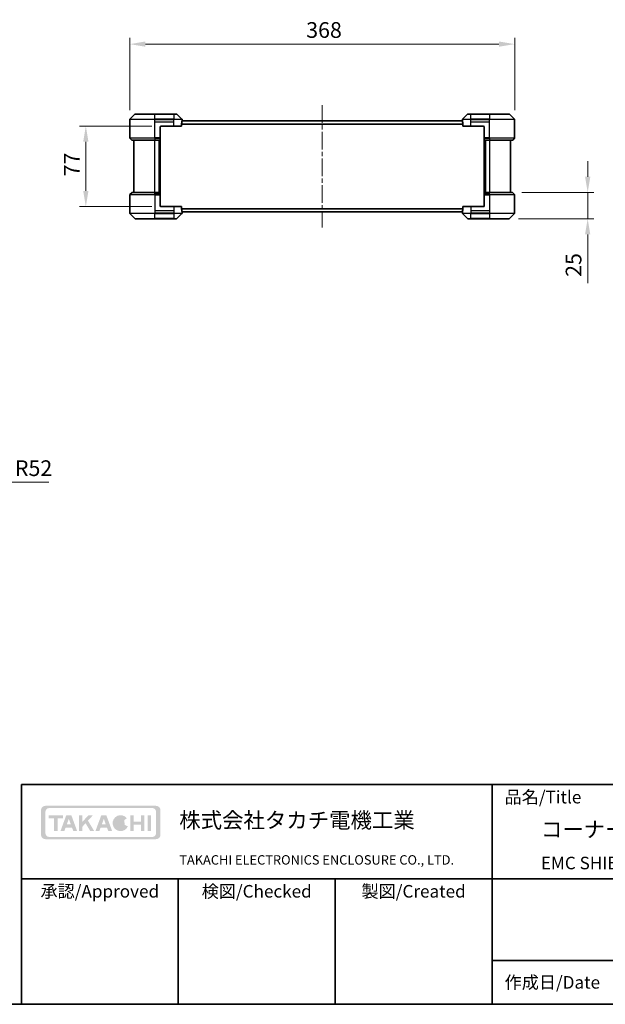
# Model space of a CAD drawing. Units: millimetres. Extents: x 0 to 9053, y 0 to 1686.
# Drawn here: x 2441 to 3001, y 0 to 941 of the extents above; entities that cross this region are included whole.
import ezdxf
from ezdxf.enums import TextEntityAlignment as Align

# ---------------------------------------------------------------- set-up
doc = ezdxf.new("R2010")
doc.units = ezdxf.units.MM
doc.header["$LTSCALE"] = 3
doc.linetypes.add('CHAIN', pattern=[0.3543, 0.2362, -0.0295, 0.0591, -0.0295])
doc.layers.get('Defpoints').update_dxf_attribs({"lineweight": 25})
for name, color, linetype, lineweight in [('Border (ISO)', 7, 'Continuous', 35), ('Dimension (ISO)', 7, 'Continuous', 18), ('Title (ISO)', 7, 'Continuous', 35), ('Visible (ISO)', 7, 'Continuous', 35), ('Visible Narrow (ISO)', 7, 'Continuous', 25)]:
    doc.layers.add(name, color=color, linetype=linetype, lineweight=lineweight)
doc.layers.add('Centerline (ISO)', color=7, linetype='Continuous', lineweight=18, true_color=0x80ffff)
doc.layers.add('Hatch (ISO)', color=1, linetype='Continuous', lineweight=18, true_color=0xff0000)
doc.styles.add('Note Text (TK)', font='MS PGothic.ttf')
doc.styles.add('文字スタイル67', font='arial.ttf')
doc.dimstyles.new('Default - Method 1b (TK)', dxfattribs={"dimscale": 3, "dimtxt": 2.5, "dimasz": 2.5, "dimexe": 1, "dimexo": 1.5, "dimgap": 1, "dimtad": 1, "dimrnd": 1e-08, "dimdsep": 46, "dimtxsty": 'Note Text (TK)', "dimcen": 0.09, "dimdle": 5, "dimclrd": 100, "dimclre": 100, "dimclrt": 7, "dimadec": 1, "dimazin": 1, "dimtfac": 1, "dimtmove": 0, "dimatfit": 3, "dimfxl": 1, "dimtolj": 1, "dimlwd": -1, "dimlwe": -1, "dimarcsym": 0})

# ---------------------------------------------------------------- blocks, each defined once
blk = doc.blocks.new('図面枠 tk図枠')
at = {"layer": 'Border (ISO)'}
blk.add_line((14.5, 8), (405.5, 8), dxfattribs=at)
blk = doc.blocks.new('表題欄 tk表題欄')
at = {"layer": 'Hatch (ISO)'}
h = blk.add_hatch(color=256, dxfattribs=at)
edge = h.paths.add_edge_path(flags=0)
edge.add_arc((95.58, 236.3), 0.596, 270, 360)
edge.add_line((96.17, 236.3), (96.17, 239.71))
edge.add_arc((95.58, 239.71), 0.596, 0, 90)
edge.add_line((95.58, 240.31), (79.14, 240.31))
edge.add_arc((79.14, 239.71), 0.596, 90, 180)
edge.add_line((78.54, 239.71), (78.54, 236.3))
edge.add_arc((79.14, 236.3), 0.596, 180, 270)
edge.add_line((79.14, 235.7), (95.58, 235.7))
edge = h.paths.add_edge_path()
edge.add_line((77.84, 239.96), (77.84, 236.05))
edge.add_arc((78.54, 236.05), 0.702, 180, 270)
edge.add_line((78.54, 235.35), (96.17, 235.35))
edge.add_arc((96.17, 236.05), 0.702, 270, 360)
edge.add_line((96.87, 236.05), (96.87, 239.96))
edge.add_arc((96.17, 239.96), 0.702, 0, 90)
edge.add_line((96.17, 240.66), (78.54, 240.66))
edge.add_arc((78.54, 239.96), 0.702, 90, 180)
for points in [[(79.07, 239.15), (79.07, 238.66), (79.92, 238.66), (79.92, 236.66), (80.51, 236.66), (80.51, 238.66), (81.36, 238.66), (81.36, 239.15)], [(85.68, 236.66), (84.94, 237.89), (84.42, 237.32), (84.42, 236.66), (83.9, 236.66), (83.9, 239.15), (84.42, 239.15), (84.42, 238.1), (85.39, 239.15), (86.11, 239.15), (85.32, 238.3), (86.3, 236.66)], [(92.09, 239.15), (92.09, 236.66), (92.61, 236.66), (92.61, 237.66), (93.77, 237.66), (93.77, 236.66), (94.29, 236.66), (94.29, 239.15), (93.77, 239.15), (93.77, 238.15), (92.61, 238.15), (92.61, 239.15)], [(94.84, 239.15), (94.84, 236.66), (95.36, 236.66), (95.36, 239.15)]]:
    blk.add_hatch(color=256, dxfattribs=at).paths.add_polyline_path(points)
h = blk.add_hatch(color=256, dxfattribs=at)
h.paths.add_polyline_path([(82.59, 237.71), (81.95, 237.71), (82.27, 238.58)], flags=0)
h.paths.add_polyline_path([(82.78, 237.2), (81.76, 237.2), (81.57, 236.66), (80.95, 236.66), (81.86, 239.15), (82.68, 239.15), (83.59, 236.66), (82.98, 236.66)])
h = blk.add_hatch(color=256, dxfattribs=at)
h.paths.add_polyline_path([(87.53, 237.71), (88.16, 237.71), (87.85, 238.58)], flags=0)
h.paths.add_polyline_path([(87.14, 236.66), (87.34, 237.2), (88.35, 237.2), (88.55, 236.66), (89.17, 236.66), (88.25, 239.15), (87.44, 239.15), (86.52, 236.66)])
h = blk.add_hatch(color=256, dxfattribs=at)
edge = h.paths.add_edge_path()
edge.add_arc((90.52, 237.9), 1.27, 38.5505, 336.582)
edge.add_line((91.69, 237.4), (91.17, 237.62))
edge.add_ellipse((90.52, 237.9), major_axis=(0, -0.8), ratio=0.867347, start_angle=124.651, end_angle=429.4109, ccw=False)
edge.add_line((91.09, 238.36), (91.52, 238.7))
at = {"layer": 'Title (ISO)'}
for p, q in [((74.71, 244.05), (255.71, 244.05)), ((74.71, 209.05), (74.71, 244.05)), ((149.71, 244.05), (149.71, 209.05)), ((230.71, 244.05), (230.71, 209.05)), ((255.71, 244.05), (255.71, 209.05)), ((243.21, 239.55), (251.21, 240.55)), ((251.21, 234.55), (251.21, 240.55)), ((243.21, 239.55), (243.21, 235.55)), ((243.21, 235.55), (251.21, 234.55)), ((230.71, 231.05), (255.71, 231.05)), ((74.71, 229.05), (230.71, 229.05)), ((99.71, 229.05), (99.71, 209.05)), ((124.71, 229.05), (124.71, 209.05)), ((230.71, 220.05), (255.71, 220.05)), ((149.71, 216.05), (230.71, 216.05)), ((255.71, 209.05), (74.71, 209.05))]:
    blk.add_line(p, q, dxfattribs=at)
at = {"layer": 'Title (ISO)', "color": 4, "linetype": 'CHAIN', "lineweight": 18, "ltscale": 8.88956, "true_color": 0x00ffff}
blk.add_line((238.21, 241.55), (238.21, 233.55), dxfattribs=at)
at = {"layer": 'Title (ISO)', "color": 4, "linetype": 'CHAIN', "lineweight": 18, "ltscale": 20.001633, "true_color": 0x00ffff}
blk.add_line((252.21, 237.55), (234.21, 237.55), dxfattribs=at)
at = {"layer": 'Title (ISO)'}
for radius in [3, 2]:
    blk.add_circle((238.21, 237.55), radius, dxfattribs=at)
at = {"layer": 'Title (ISO)', "color": 1, "true_color": 0xff0000, "char_height": 2, "line_spacing_factor": 1.5, "style": 'Note Text (TK)'}
for s, insert, attachment_point in [('\\fＭＳ Ｐゴシック|b0|i0;{\\H2.0000;品名/Title}', (151.71, 242.05), 4), ('\\fＭＳ Ｐゴシック|b0|i0;{\\H2.0000;尺度/Scale}', (232.71, 229.05), 4), ('\\fＭＳ Ｐゴシック|b0|i0;{\\H2.0000;承認/Approved}', (87.21, 227.05), 5), ('\\fＭＳ Ｐゴシック|b0|i0;{\\H2.0000;検図/Checked}', (112.21, 227.05), 5), ('\\fＭＳ Ｐゴシック|b0|i0;{\\H2.0000;製図/Created}', (137.21, 227.05), 5), ('\\fＭＳ Ｐゴシック|b0|i0;{\\H2.0000;ページ/Page}', (232.71, 218.05), 4), ('\\fＭＳ Ｐゴシック|b0|i0;{\\H2.0000;作成日/Date}', (151.71, 212.55), 4)]:
    blk.add_mtext(s, dxfattribs=dict(at, insert=insert, attachment_point=attachment_point))
at = {"layer": 'Title (ISO)', "color": 7, "line_spacing_factor": 1.5, "style": 'Note Text (TK)'}
for s, insert, char_height, attachment_point in [('株式会社タカチ電機工業', (99.87, 238.05), 2.5, 4), ('\\fArial|b0|i0;{\\H1.4986;TAKACHI ELECTRONICS ENCLOSURE CO., LTD.}', (99.87, 232.05), 1.4986, 4), ('\\fＭＳ Ｐゴシック|b0|i0;{\\H2.0000;/}', (243.21, 212.55), 2, 5)]:
    blk.add_mtext(s, dxfattribs=dict(at, insert=insert, char_height=char_height, attachment_point=attachment_point))
at = {"layer": 'Title (ISO)', "color": 7}
for tag, p, height, style in [('<品名>_001', (157.5, 235.65), 2.5, 'Note Text (TK)'), ('<Title>_001', (157.49, 230.55), 2, '文字スタイル67'), ('作成日_001', (175.62, 211.28), 2.5, 'Note Text (TK)'), ('<ページ_No.>_001', (237.95, 211.3), 2.5, 'Note Text (TK)'), ('<総ページ数>_001', (246.79, 211.3), 2.5, 'Note Text (TK)')]:
    blk.add_attdef(tag, p, '', height=height, dxfattribs=dict(at, style=style))
at = {"layer": 'Title (ISO)', "color": 7, "style": 'Note Text (TK)'}
blk.add_attdef('<尺度>', text='', height=2.5, dxfattribs=at).set_placement((243.21, 223.55), align=Align.MIDDLE_CENTER)
blk = doc.blocks.new('*D34')
at = {"layer": 'Defpoints', "color": 0, "transparency": 16777216}
for p in [(2344.55, 432.47), (2307.78, 395.69)]:
    blk.add_point(p, dxfattribs=at)
at = {"layer": 'Dimension (ISO)', "color": 100, "transparency": 16777216}
for p, q in [((2410.86, 498.77), (2355.16, 443.07)), ((2469.38, 498.77), (2410.86, 498.77))]:
    blk.add_line(p, q, dxfattribs=at)
blk.add_solid([(2353.39, 444.84), (2356.93, 441.3), (2344.55, 432.47)], dxfattribs=at)
at = {"layer": 'Dimension (ISO)', "color": 7, "transparency": 16777216, "insert": (2436.82, 512.27), "char_height": 15, "attachment_point": 4, "style": 'Note Text (TK)'}
blk.add_mtext('\\A1;R52', dxfattribs=at)
blk = doc.blocks.new('*D38')
at = {"layer": 'Defpoints', "color": 0, "transparency": 16777216}
for p in [(2914.63, 917.45), (2546.63, 845.45), (2914.63, 845.45)]:
    blk.add_point(p, dxfattribs=at)
at = {"layer": 'Dimension (ISO)', "color": 100, "transparency": 16777216}
for p, q in [((2546.63, 854.45), (2546.63, 923.45)), ((2914.63, 854.45), (2914.63, 923.45)), ((2561.63, 917.45), (2899.63, 917.45))]:
    blk.add_line(p, q, dxfattribs=at)
for points in [[(2561.63, 919.95), (2561.63, 914.95), (2546.63, 917.45)], [(2899.63, 919.95), (2899.63, 914.95), (2914.63, 917.45)]]:
    blk.add_solid(points, dxfattribs=at)
at = {"layer": 'Dimension (ISO)', "color": 7, "transparency": 16777216, "insert": (2715.33, 930.95), "char_height": 15, "attachment_point": 4, "style": 'Note Text (TK)'}
blk.add_mtext('\\A1;368', dxfattribs=at)
blk = doc.blocks.new('*D39')
at = {"layer": 'Defpoints', "color": 0, "transparency": 16777216}
for p in [(2576.63, 839.16), (2504.63, 762.16), (2576.63, 762.16)]:
    blk.add_point(p, dxfattribs=at)
at = {"layer": 'Dimension (ISO)', "color": 100, "transparency": 16777216}
for p, q in [((2567.63, 839.16), (2498.63, 839.16)), ((2504.63, 824.16), (2504.63, 777.16)), ((2567.63, 762.16), (2498.63, 762.16))]:
    blk.add_line(p, q, dxfattribs=at)
for points in [[(2502.13, 824.16), (2507.13, 824.16), (2504.63, 839.16)], [(2502.13, 777.16), (2507.13, 777.16), (2504.63, 762.16)]]:
    blk.add_solid(points, dxfattribs=at)
at = {"layer": 'Dimension (ISO)', "color": 7, "transparency": 16777216, "insert": (2491.13, 791.16), "char_height": 15, "attachment_point": 4, "rotation": 90, "style": 'Note Text (TK)'}
blk.add_mtext('\\A1;77', dxfattribs=at)
blk = doc.blocks.new('*D40')
at = {"layer": 'Defpoints', "color": 0, "transparency": 16777216}
for p in [(2912.42, 775.66), (2909.42, 750.66), (2984.42, 750.66)]:
    blk.add_point(p, dxfattribs=at)
at = {"layer": 'Dimension (ISO)', "color": 100, "transparency": 16777216}
for p, q in [((2984.42, 790.66), (2984.42, 805.66)), ((2921.42, 775.66), (2990.42, 775.66)), ((2984.42, 775.66), (2984.42, 750.66)), ((2918.42, 750.66), (2990.42, 750.66)), ((2984.42, 735.66), (2984.42, 689.06))]:
    blk.add_line(p, q, dxfattribs=at)
for points in [[(2981.92, 790.66), (2986.92, 790.66), (2984.42, 775.66)], [(2981.92, 735.66), (2986.92, 735.66), (2984.42, 750.66)]]:
    blk.add_solid(points, dxfattribs=at)
at = {"layer": 'Dimension (ISO)', "color": 7, "transparency": 16777216, "insert": (2970.92, 695.06), "char_height": 15, "attachment_point": 4, "rotation": 90, "style": 'Note Text (TK)'}
blk.add_mtext('\\A1;25', dxfattribs=at)

msp = doc.modelspace()

# ---------------------------------------------------------------- linework, layer by layer
at = {"layer": 'Centerline (ISO)', "linetype": 'CHAIN', "ltscale": 23.990969}
msp.add_line((2730.625, 859.1591), (2730.625, 742.1591), dxfattribs=at)
at = {"layer": 'Visible (ISO)'}
for p, q in [((2551.4786, 850.5126), (2546.7715, 845.8055)), ((2551.8321, 850.6591), (2570.625, 850.6591)), ((2588.625, 850.6591), (2570.625, 850.6591)), ((2588.625, 850.6591), (2591.4179, 850.6591)), ((2596.4786, 845.8055), (2591.7715, 850.5126)), ((2869.4786, 850.5126), (2864.7715, 845.8055)), ((2869.8321, 850.6591), (2872.625, 850.6591)), ((2890.625, 850.6591), (2872.625, 850.6591)), ((2890.625, 850.6591), (2909.4179, 850.6591)), ((2914.4786, 845.8055), (2909.7715, 850.5126)), ((2546.625, 843.1591), (2546.625, 845.452)), ((2546.625, 827.8662), (2546.625, 843.1591)), ((2575.625, 838.1591), (2575.625, 827.8662)), ((2576.625, 839.1591), (2588.625, 839.1591)), ((2596.0412, 839.1591), (2588.625, 839.1591)), ((2596.0412, 839.1591), (2596.0412, 841.0505)), ((2596.6169, 844.1591), (2864.6331, 844.1591)), ((2596.625, 844.1591), (2596.625, 845.452)), ((2864.625, 844.1591), (2864.625, 845.452)), ((2865.2088, 841.0505), (2865.2088, 839.1591)), ((2872.625, 839.1591), (2865.2088, 839.1591)), ((2872.625, 839.1591), (2884.625, 839.1591)), ((2885.625, 838.1591), (2885.625, 827.8662)), ((2914.625, 843.1591), (2914.625, 845.452)), ((2914.625, 827.8662), (2914.625, 843.1591)), ((2546.7715, 827.5126), (2548.4786, 825.8055)), ((2570.625, 825.6591), (2548.8321, 825.6591)), ((2550.625, 825.6591), (2550.625, 775.6591)), ((2570.625, 825.6591), (2575.625, 825.6591)), ((2574.625, 775.6591), (2574.625, 825.6591)), ((2575.625, 827.8662), (2575.625, 827.5126)), ((2575.625, 825.8055), (2575.625, 827.5126)), ((2575.625, 825.8055), (2575.625, 825.6591)), ((2575.625, 775.6591), (2575.625, 825.6591)), ((2885.625, 827.5126), (2885.625, 827.8662)), ((2885.625, 827.5126), (2885.625, 825.8055)), ((2885.625, 825.6591), (2885.625, 825.8055)), ((2885.625, 825.6591), (2885.625, 775.6591)), ((2885.625, 825.6591), (2890.625, 825.6591)), ((2886.625, 825.6591), (2886.625, 775.6591)), ((2912.4179, 825.6591), (2890.625, 825.6591)), ((2910.625, 775.6591), (2910.625, 825.6591)), ((2914.4786, 827.5126), (2912.7715, 825.8055)), ((2546.625, 773.452), (2546.625, 758.1591)), ((2546.7715, 773.8055), (2548.4786, 775.5126)), ((2548.8321, 775.6591), (2570.625, 775.6591)), ((2575.625, 775.6591), (2570.625, 775.6591)), ((2575.625, 775.6591), (2575.625, 775.5126)), ((2575.625, 773.8055), (2575.625, 775.5126)), ((2575.625, 773.8055), (2575.625, 773.452)), ((2575.625, 763.1591), (2575.625, 773.452)), ((2885.625, 775.5126), (2885.625, 775.6591)), ((2890.625, 775.6591), (2885.625, 775.6591)), ((2885.625, 775.5126), (2885.625, 773.8055)), ((2885.625, 773.452), (2885.625, 773.8055)), ((2885.625, 763.1591), (2885.625, 773.452)), ((2890.625, 775.6591), (2912.4179, 775.6591)), ((2914.4786, 773.8055), (2912.7715, 775.5126)), ((2914.625, 773.452), (2914.625, 758.1591)), ((2588.625, 762.1591), (2576.625, 762.1591)), ((2588.625, 762.1591), (2596.0412, 762.1591)), ((2596.0412, 760.2677), (2596.0412, 762.1591)), ((2865.2088, 762.1591), (2872.625, 762.1591)), ((2865.2088, 762.1591), (2865.2088, 760.2677)), ((2884.625, 762.1591), (2872.625, 762.1591)), ((2546.625, 758.1591), (2546.625, 755.8662)), ((2546.7715, 755.5126), (2551.4786, 750.8055)), ((2591.7715, 750.8055), (2596.4786, 755.5126)), ((2596.6169, 757.1591), (2864.6331, 757.1591)), ((2596.625, 757.1591), (2596.625, 755.8662)), ((2864.625, 757.1591), (2864.625, 755.8662)), ((2864.7715, 755.5126), (2869.4786, 750.8055)), ((2909.7715, 750.8055), (2914.4786, 755.5126)), ((2914.625, 758.1591), (2914.625, 755.8662)), ((2570.625, 750.6591), (2551.8321, 750.6591)), ((2570.625, 750.6591), (2588.625, 750.6591)), ((2591.4179, 750.6591), (2588.625, 750.6591)), ((2872.625, 750.6591), (2869.8321, 750.6591)), ((2872.625, 750.6591), (2890.625, 750.6591)), ((2909.4179, 750.6591), (2890.625, 750.6591))]:
    msp.add_line(p, q, dxfattribs=at)
for centre, radius, start, end in [((2551.8321, 850.1591), 0.5, 90, 135), ((2591.4179, 850.1591), 0.5, 45, 90), ((2869.8321, 850.1591), 0.5, 90, 135), ((2909.4179, 850.1591), 0.5, 45, 90), ((2547.125, 845.452), 0.5, 135, 180), ((2576.625, 838.1591), 1, 90, 180), ((2596.125, 845.452), 0.5, 0, 45), ((2865.125, 845.452), 0.5, 135, 180), ((2884.625, 838.1591), 1, 0, 90), ((2914.125, 845.452), 0.5, 0, 45), ((2547.125, 827.8662), 0.5, 180, 225), ((2548.8321, 826.1591), 0.5, 225, 270), ((2912.4179, 826.1591), 0.5, 270, 315), ((2914.125, 827.8662), 0.5, 315, 0), ((2547.125, 773.452), 0.5, 135, 180), ((2548.8321, 775.1591), 0.5, 90, 135), ((2912.4179, 775.1591), 0.5, 45, 90), ((2914.125, 773.452), 0.5, 0, 45), ((2576.625, 763.1591), 1, 180, 270), ((2884.625, 763.1591), 1, 270, 0), ((2547.125, 755.8662), 0.5, 180, 225), ((2596.125, 755.8662), 0.5, 315, 0), ((2865.125, 755.8662), 0.5, 180, 225), ((2914.125, 755.8662), 0.5, 315, 0), ((2551.8321, 751.1591), 0.5, 225, 270), ((2591.4179, 751.1591), 0.5, 270, 315), ((2869.8321, 751.1591), 0.5, 225, 270), ((2909.4179, 751.1591), 0.5, 270, 315)]:
    msp.add_arc(centre, radius, start, end, dxfattribs=at)
for centre, major_axis, start_param, end_param in [((2588.625, 844.7591), (0, -9.6), 1.19575789, 1.40334825), ((2588.625, 844.7591), (0, -9.6), 1.40334825, 1.49698509), ((2872.625, 844.7591), (0, -9.6), 4.78620022, 4.87983706), ((2872.625, 844.7591), (0, -9.6), 4.87983706, 5.08742742), ((2588.625, 756.5591), (0, 9.6), 4.87983706, 5.08742742), ((2588.625, 756.5591), (0, 9.6), 4.78620022, 4.87983706), ((2872.625, 756.5591), (0, 9.6), 1.40334825, 1.49698509), ((2872.625, 756.5591), (0, 9.6), 1.19575789, 1.40334825)]:
    msp.add_ellipse(centre, major_axis=major_axis, ratio=0.83333333, start_param=start_param, end_param=end_param, dxfattribs=at)
for points, knots in [([(2596.069, 841.2425), (2596.0617, 841.2202), (2596.0553, 841.1943), (2596.0444, 841.1293), (2596.0412, 841.0888), (2596.0412, 841.0505)], [-0.0201957606, -0.0201957606, -0.0201957606, -0.0201957606, -0.0114837322, -0.0114837322, 0, 0, 0, 0]), ([(2596.6169, 844.1591), (2596.6152, 844.1591), (2596.6131, 844.1516), (2596.6087, 844.1209), (2596.6065, 844.0978), (2596.6041, 844.0649), (2596.6037, 844.0582), (2596.6032, 844.0511)], [-0.0452461794, -0.0452461794, -0.0452461794, -0.0452461794, -0.0339249805, -0.0339249805, -0.0226037816, -0.0226037816, -0.0199303713, -0.0199303713, -0.0199303713, -0.0199303713]), ([(2864.6468, 844.0511), (2864.6464, 844.0582), (2864.6459, 844.0649), (2864.6435, 844.0979), (2864.6413, 844.1209), (2864.6369, 844.1516), (2864.6348, 844.1591), (2864.6331, 844.1591)], [-0.0705290281, -0.0705290281, -0.0705290281, -0.0705290281, -0.0678449297, -0.0678449297, -0.056529226, -0.056529226, -0.0452135224, -0.0452135224, -0.0452135224, -0.0452135224]), ([(2865.2088, 841.0505), (2865.2088, 841.0881), (2865.2058, 841.1279), (2865.195, 841.1931), (2865.1885, 841.2198), (2865.1811, 841.2425)], [-0.0932612826, -0.0932612826, -0.0932612826, -0.0932612826, -0.0819853568, -0.0819853568, -0.0730776319, -0.0730776319, -0.0730776319, -0.0730776319]), ([(2596.0412, 760.2677), (2596.0412, 760.2301), (2596.0443, 760.1903), (2596.055, 760.125), (2596.0615, 760.0984), (2596.069, 760.0757)], [-0.0932612826, -0.0932612826, -0.0932612826, -0.0932612826, -0.0819853568, -0.0819853568, -0.0730776319, -0.0730776319, -0.0730776319, -0.0730776319]), ([(2596.6032, 757.267), (2596.6037, 757.26), (2596.6041, 757.2533), (2596.6065, 757.2203), (2596.6087, 757.1972), (2596.6131, 757.1666), (2596.6152, 757.1591), (2596.6169, 757.1591)], [-0.0705290281, -0.0705290281, -0.0705290281, -0.0705290281, -0.0678449297, -0.0678449297, -0.056529226, -0.056529226, -0.0452135224, -0.0452135224, -0.0452135224, -0.0452135224]), ([(2864.6331, 757.1591), (2864.6348, 757.1591), (2864.6369, 757.1666), (2864.6413, 757.1973), (2864.6436, 757.2204), (2864.6459, 757.2533), (2864.6464, 757.26), (2864.6468, 757.267)], [-0.0452461794, -0.0452461794, -0.0452461794, -0.0452461794, -0.0339249805, -0.0339249805, -0.0226037816, -0.0226037816, -0.0199303713, -0.0199303713, -0.0199303713, -0.0199303713]), ([(2865.1811, 760.0757), (2865.1883, 760.098), (2865.1948, 760.1239), (2865.2056, 760.1889), (2865.2088, 760.2294), (2865.2088, 760.2677)], [-0.0201957606, -0.0201957606, -0.0201957606, -0.0201957606, -0.0114837322, -0.0114837322, 0, 0, 0, 0])]:
    msp.add_open_spline(points, degree=3, knots=knots, dxfattribs=at)
at = {"layer": 'Visible Narrow (ISO)'}
for p, q in [((2570.625, 850.5126), (2551.4786, 850.5126)), ((2570.625, 850.6591), (2570.625, 850.5126)), ((2570.625, 850.5126), (2588.625, 850.5126)), ((2570.625, 845.8055), (2570.625, 850.5126)), ((2588.625, 850.5126), (2588.625, 850.6591)), ((2591.7715, 850.5126), (2588.625, 850.5126)), ((2588.625, 850.5126), (2588.625, 845.8055)), ((2872.625, 850.5126), (2869.4786, 850.5126)), ((2872.625, 850.5126), (2872.625, 850.6591)), ((2872.625, 845.8055), (2872.625, 850.5126)), ((2872.625, 850.5126), (2890.625, 850.5126)), ((2890.625, 850.5126), (2890.625, 850.6591)), ((2890.625, 850.5126), (2890.625, 845.8055)), ((2909.7715, 850.5126), (2890.625, 850.5126)), ((2570.625, 845.452), (2546.625, 845.452)), ((2546.7715, 845.8055), (2570.625, 845.8055)), ((2570.625, 845.8055), (2570.625, 845.452)), ((2588.625, 845.8055), (2570.625, 845.8055)), ((2570.625, 843.1591), (2570.625, 845.452)), ((2570.625, 845.452), (2588.625, 845.452)), ((2570.625, 843.1591), (2588.625, 843.1591)), ((2570.625, 827.8662), (2570.625, 843.1591)), ((2588.625, 845.8055), (2588.625, 845.452)), ((2588.625, 845.8055), (2596.4786, 845.8055)), ((2596.625, 845.452), (2588.625, 845.452)), ((2588.625, 843.1591), (2588.625, 845.452)), ((2588.625, 839.1591), (2588.625, 843.1591)), ((2596.0412, 841.0505), (2865.2088, 841.0505)), ((2596.069, 841.2425), (2865.1811, 841.2425)), ((2596.6032, 844.0511), (2864.6468, 844.0511)), ((2872.625, 845.452), (2864.625, 845.452)), ((2864.7715, 845.8055), (2872.625, 845.8055)), ((2890.625, 845.8055), (2872.625, 845.8055)), ((2872.625, 845.8055), (2872.625, 845.452)), ((2872.625, 843.1591), (2872.625, 845.452)), ((2872.625, 845.452), (2890.625, 845.452)), ((2872.625, 843.1591), (2890.625, 843.1591)), ((2872.625, 839.1591), (2872.625, 843.1591)), ((2890.625, 845.8055), (2890.625, 845.452)), ((2890.625, 845.8055), (2914.4786, 845.8055)), ((2914.625, 845.452), (2890.625, 845.452)), ((2890.625, 843.1591), (2890.625, 845.452)), ((2890.625, 827.8662), (2890.625, 843.1591)), ((2546.625, 827.8662), (2570.625, 827.8662)), ((2570.625, 827.5126), (2546.7715, 827.5126)), ((2548.4786, 825.8055), (2570.625, 825.8055)), ((2575.625, 827.8662), (2570.625, 827.8662)), ((2570.625, 827.5126), (2570.625, 827.8662)), ((2570.625, 827.5126), (2575.625, 827.5126)), ((2570.625, 827.5126), (2570.625, 825.8055)), ((2575.625, 825.8055), (2570.625, 825.8055)), ((2570.625, 825.8055), (2570.625, 825.6591)), ((2570.625, 775.6591), (2570.625, 825.6591)), ((2574.325, 825.6591), (2574.325, 775.6591)), ((2575.325, 825.6591), (2575.325, 775.6591)), ((2890.625, 827.8662), (2885.625, 827.8662)), ((2885.625, 827.5126), (2890.625, 827.5126)), ((2890.625, 825.8055), (2885.625, 825.8055)), ((2885.925, 775.6591), (2885.925, 825.6591)), ((2886.925, 775.6591), (2886.925, 825.6591)), ((2890.625, 827.8662), (2914.625, 827.8662)), ((2890.625, 827.5126), (2890.625, 827.8662)), ((2914.4786, 827.5126), (2890.625, 827.5126)), ((2890.625, 827.5126), (2890.625, 825.8055)), ((2890.625, 825.8055), (2890.625, 825.6591)), ((2890.625, 825.8055), (2912.7715, 825.8055)), ((2890.625, 825.6591), (2890.625, 775.6591)), ((2570.625, 773.452), (2546.625, 773.452)), ((2546.7715, 773.8055), (2570.625, 773.8055)), ((2570.625, 775.5126), (2548.4786, 775.5126)), ((2570.625, 775.5126), (2570.625, 775.6591)), ((2570.625, 775.5126), (2575.625, 775.5126)), ((2570.625, 773.8055), (2570.625, 775.5126)), ((2570.625, 773.8055), (2570.625, 773.452)), ((2575.625, 773.8055), (2570.625, 773.8055)), ((2570.625, 773.452), (2570.625, 758.1591)), ((2570.625, 773.452), (2575.625, 773.452)), ((2885.625, 775.5126), (2890.625, 775.5126)), ((2890.625, 773.8055), (2885.625, 773.8055)), ((2885.625, 773.452), (2890.625, 773.452)), ((2890.625, 775.5126), (2890.625, 775.6591)), ((2890.625, 773.8055), (2890.625, 775.5126)), ((2912.7715, 775.5126), (2890.625, 775.5126)), ((2890.625, 773.8055), (2890.625, 773.452)), ((2890.625, 773.8055), (2914.4786, 773.8055)), ((2890.625, 773.452), (2890.625, 758.1591)), ((2914.625, 773.452), (2890.625, 773.452)), ((2588.625, 762.1591), (2588.625, 758.1591)), ((2872.625, 762.1591), (2872.625, 758.1591)), ((2546.625, 755.8662), (2570.625, 755.8662)), ((2570.625, 755.5126), (2546.7715, 755.5126)), ((2570.625, 758.1591), (2570.625, 755.8662)), ((2588.625, 758.1591), (2570.625, 758.1591)), ((2588.625, 755.8662), (2570.625, 755.8662)), ((2570.625, 755.5126), (2570.625, 755.8662)), ((2570.625, 755.5126), (2588.625, 755.5126)), ((2570.625, 750.8055), (2570.625, 755.5126)), ((2588.625, 758.1591), (2588.625, 755.8662)), ((2588.625, 755.8662), (2596.625, 755.8662)), ((2588.625, 755.5126), (2588.625, 755.8662)), ((2588.625, 755.5126), (2588.625, 750.8055)), ((2596.4786, 755.5126), (2588.625, 755.5126)), ((2596.0412, 760.2677), (2865.2088, 760.2677)), ((2596.069, 760.0757), (2865.1811, 760.0757)), ((2596.6032, 757.267), (2864.6468, 757.267)), ((2864.625, 755.8662), (2872.625, 755.8662)), ((2872.625, 755.5126), (2864.7715, 755.5126)), ((2872.625, 758.1591), (2872.625, 755.8662)), ((2890.625, 758.1591), (2872.625, 758.1591)), ((2890.625, 755.8662), (2872.625, 755.8662)), ((2872.625, 755.5126), (2872.625, 755.8662)), ((2872.625, 755.5126), (2890.625, 755.5126)), ((2872.625, 750.8055), (2872.625, 755.5126)), ((2890.625, 758.1591), (2890.625, 755.8662)), ((2890.625, 755.8662), (2914.625, 755.8662)), ((2890.625, 755.5126), (2890.625, 755.8662)), ((2914.4786, 755.5126), (2890.625, 755.5126)), ((2890.625, 755.5126), (2890.625, 750.8055)), ((2551.4786, 750.8055), (2570.625, 750.8055)), ((2588.625, 750.8055), (2570.625, 750.8055)), ((2570.625, 750.8055), (2570.625, 750.6591)), ((2588.625, 750.8055), (2591.7715, 750.8055)), ((2588.625, 750.8055), (2588.625, 750.6591)), ((2869.4786, 750.8055), (2872.625, 750.8055)), ((2872.625, 750.8055), (2872.625, 750.6591)), ((2890.625, 750.8055), (2872.625, 750.8055)), ((2890.625, 750.6591), (2890.625, 750.8055)), ((2890.625, 750.8055), (2909.7715, 750.8055))]:
    msp.add_line(p, q, dxfattribs=at)

# ---------------------------------------------------------------- block references
at = {"xscale": 6, "yscale": 6, "zscale": 6}
msp.add_blockref('図面枠 tk図枠', (1096, -48), dxfattribs=at)
ref = msp.add_blockref('表題欄 tk表題欄', (1994.7471, -1254.3164), dxfattribs=dict(xscale=6, yscale=6, zscale=6))
ref.add_attrib('<品名>_001', 'コーナーガード付EMCシールドケース', (2939.7216, 159.6051), dxfattribs={"layer": 'Title (ISO)', "color": 7, "height": 15, "style": 'Note Text (TK)'})
ref.add_attrib('<尺度>_001', '1:6', (3440.321, 79.5), dxfattribs={"layer": 'Title (ISO)', "color": 7, "height": 15, "style": 'Note Text (TK)'})
ref.add_attrib('作成日_001', '2022/09/20', (3048.1136, 13.2443), dxfattribs={"layer": 'Title (ISO)', "color": 7, "height": 15, "style": 'Note Text (TK)'})
ref.add_attrib('<Title>_001', 'EMC SHIELDED ENCLOSURE with CORNER GUARD', (2939.6739, 128.9959), dxfattribs={"layer": 'Title (ISO)', "color": 7, "height": 12, "style": '文字スタイル67'})
ref.add_attrib('<ページ_No.>_001', '2', (3421.5455, 13.5), dxfattribs={"layer": 'Title (ISO)', "color": 7, "height": 15, "style": 'Note Text (TK)'})
ref.add_attrib('<総ページ数>_001', '7', (3475.5028, 13.5), dxfattribs={"layer": 'Title (ISO)', "color": 7, "height": 15, "style": 'Note Text (TK)'})

# ---------------------------------------------------------------- dimensions: what is measured, and where the dimension line sits
at = {"layer": 'Dimension (ISO)', "color": 100, "true_color": 0x00ff3f}
dim = msp.add_linear_dim(base=(2914.625, 917.452), p1=(2546.625, 845.452), p2=(2914.625, 845.452), dimstyle='Default - Method 1b (TK)', override={"dimscale": 0, "dimtxt": 15, "dimasz": 15, "dimexe": 6, "dimexo": 9, "dimgap": 6, "dimdec": 2, "dimcen": 0.54, "dimtol": 0, "dimlim": 0, "dimtp": 0, "dimtm": 0, "dimtdec": 2, "dimtix": 0, "dimtofl": 0, "dimtmove": 0, "dimatfit": 1}, dxfattribs=at)
dim.commit()
dim.dimension.update_dxf_attribs({"geometry": '*D38', "text_midpoint": (2730.625, 917.452), "dimtype": 128})
for base, p1, p2, angle, override, picture, middle in [((2504.625, 762.1591), (2576.625, 839.1591), (2576.625, 762.1591), 270, {"dimscale": 0, "dimtxt": 15, "dimasz": 15, "dimexe": 6, "dimexo": 9, "dimgap": 6, "dimdec": 2, "dimcen": 0.54, "dimtol": 0, "dimlim": 0, "dimtp": 0, "dimtm": 0, "dimtdec": 2, "dimtix": 0, "dimtofl": 0, "dimtmove": 0, "dimatfit": 1}, '*D39', (2504.625, 800.6591)), ((2984.4179, 750.6591), (2912.4179, 775.6591), (2909.4179, 750.6591), 90, {"dimscale": 0, "dimtxt": 15, "dimasz": 15, "dimexe": 6, "dimexo": 9, "dimgap": 6, "dimdec": 2, "dimcen": 0.54, "dimtol": 0, "dimlim": 0, "dimtp": 0, "dimtm": 0, "dimtdec": 2, "dimtix": 0, "dimtofl": 1, "dimtmove": 0, "dimatfit": 1}, '*D40', (2984.4179, 704.858))]:
    dim = msp.add_linear_dim(base=base, p1=p1, p2=p2, angle=angle, dimstyle='Default - Method 1b (TK)', override=override, dxfattribs=at)
    dim.commit()
    dim.dimension.update_dxf_attribs({"geometry": picture, "text_midpoint": middle, "dimtype": 128})
dim = msp.add_radius_dim(center=(2307.7837, 395.6943), mpoint=(2344.5549, 432.4655), dimstyle='Default - Method 1b (TK)', override={"dimscale": 0, "dimtxt": 15, "dimasz": 15, "dimexe": 6, "dimexo": 9, "dimgap": 6, "dimtih": 1, "dimtoh": 1, "dimdec": 2, "dimlfac": 0.999955, "dimcen": 0, "dimtol": 0, "dimlim": 0, "dimtp": 0, "dimtm": 0, "dimtdec": 2, "dimtix": 0, "dimtofl": 0, "dimtmove": 0, "dimatfit": 3}, dxfattribs=at)
dim.commit()
dim.dimension.update_dxf_attribs({"geometry": '*D34', "text_midpoint": (2453.1008, 498.7658), "dimtype": 132})

doc.saveas('drawing.dxf')
